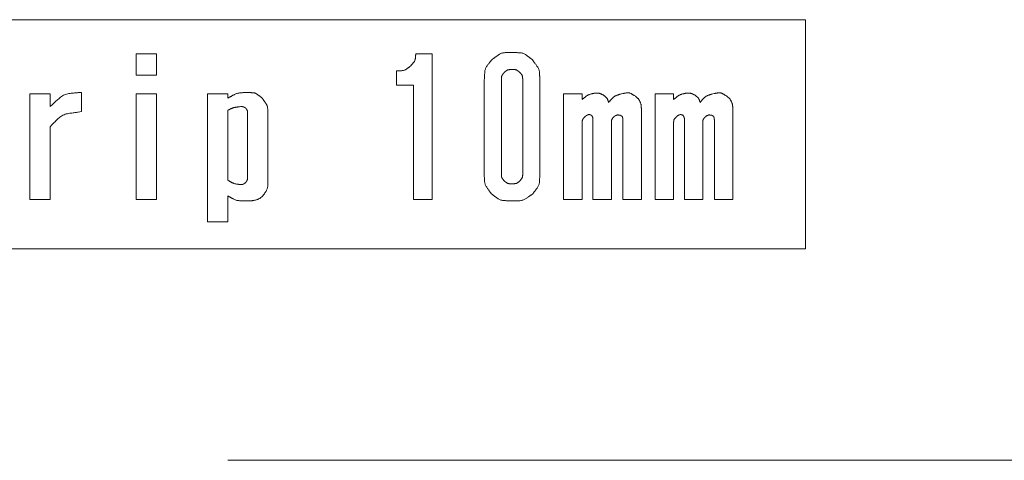
# Model space of a CAD drawing. Units: millimetres. Extents: x 36 to 806, y 2 to 571.
# Drawn here: x 328 to 337, y 352 to 356 of the extents above; entities that cross this region are included whole.
import ezdxf

# ---------------------------------------------------------------- set-up
doc = ezdxf.new("R2010")
doc.units = ezdxf.units.MM
doc.header["$LTSCALE"] = 0.5
doc.layers.add('7', color=4, linetype='Continuous', lineweight=9)

msp = doc.modelspace()

# ---------------------------------------------------------------- linework, layer by layer
at = {"layer": '7', "color": 4, "linetype": 'Continuous', "lineweight": 20}
for p, q in [((335.3901, 356.337), (325.3901, 356.337)), ((335.3901, 354.137), (335.3901, 356.337)), ((328.9589, 355.8036), (328.9589, 356.0095)), ((328.9589, 356.0095), (329.1538, 356.0095)), ((329.1538, 356.0095), (329.1538, 355.8036)), ((331.645, 356.0095), (331.8029, 356.0095)), ((331.8029, 356.0095), (331.8029, 354.6095)), ((329.1538, 355.8036), (328.9589, 355.8036)), ((331.4597, 355.7076), (331.4597, 355.8448)), ((331.6244, 355.7076), (331.4597, 355.7076)), ((331.6244, 354.6095), (331.6244, 355.7076)), ((332.3026, 354.8634), (332.3026, 355.7556)), ((332.4673, 355.7556), (332.4673, 354.8634)), ((332.6732, 354.8634), (332.6732, 355.7556)), ((332.8379, 355.7556), (332.8379, 354.8634)), ((327.9363, 355.6252), (328.1313, 355.6252)), ((327.9363, 354.6095), (327.9363, 355.6252)), ((328.1313, 355.6252), (328.1313, 355.5017)), ((328.4332, 355.6389), (328.4332, 355.4536)), ((328.9589, 354.6095), (328.9589, 355.6252)), ((328.9589, 355.6252), (329.1538, 355.6252)), ((329.1538, 355.6252), (329.1538, 354.6095)), ((329.6452, 355.6252), (329.8401, 355.6252)), ((329.6452, 354.3968), (329.6452, 355.6252)), ((329.8401, 355.6252), (329.8401, 355.584)), ((333.0656, 355.6252), (333.244, 355.6252)), ((333.0656, 354.6095), (333.0656, 355.6252)), ((333.244, 355.6252), (333.244, 355.5703)), ((333.944, 355.6252), (334.1225, 355.6252)), ((333.944, 354.6095), (333.944, 355.6252)), ((334.1225, 355.6252), (334.1225, 355.5703)), ((329.8401, 355.4674), (329.8401, 354.7948)), ((330.0295, 354.8291), (330.0295, 355.4331)), ((330.2244, 355.4262), (330.2244, 354.8085)), ((333.347, 354.6095), (333.347, 355.3919)), ((333.8136, 355.4674), (333.8136, 354.6095)), ((334.2254, 354.6095), (334.2254, 355.3919)), ((334.6921, 355.4674), (334.6921, 354.6095)), ((328.1313, 355.3095), (328.1313, 354.6095)), ((333.244, 355.3507), (333.244, 354.6095)), ((333.5254, 355.3713), (333.5254, 354.6095)), ((333.6352, 354.6095), (333.6352, 355.3781)), ((334.1225, 355.3507), (334.1225, 354.6095)), ((334.4038, 355.3713), (334.4038, 354.6095)), ((334.5136, 354.6095), (334.5136, 355.3781)), ((329.8401, 354.6438), (329.8401, 354.3968)), ((328.1313, 354.6095), (327.9363, 354.6095)), ((329.1538, 354.6095), (328.9589, 354.6095)), ((331.8029, 354.6095), (331.6244, 354.6095)), ((333.244, 354.6095), (333.0656, 354.6095)), ((333.5254, 354.6095), (333.347, 354.6095)), ((333.8136, 354.6095), (333.6352, 354.6095)), ((334.1225, 354.6095), (333.944, 354.6095)), ((334.4038, 354.6095), (334.2254, 354.6095)), ((334.6921, 354.6095), (334.5136, 354.6095)), ((329.8401, 354.3968), (329.6452, 354.3968)), ((325.3901, 354.137), (335.3901, 354.137)), ((329.8401, 352.1049), (345.3401, 352.1049))]:
    msp.add_line(p, q, dxfattribs=at)
for points in [[(331.597, 355.8929), (331.6047, 355.9025), (331.6064, 355.9045), (331.6081, 355.9066), (331.61, 355.9089), (331.6119, 355.9114), (331.614, 355.914), (331.6163, 355.9167), (331.6186, 355.9196), (331.6211, 355.9227), (331.6237, 355.9259), (331.6264, 355.9293), (331.6291, 355.9328), (331.6315, 355.9363), (331.6336, 355.94), (331.6356, 355.9438), (331.6372, 355.9476), (331.6387, 355.9516), (331.6398, 355.9556), (331.6408, 355.9598), (331.6415, 355.964), (331.6419, 355.9683), (331.6422, 355.9726), (331.6426, 355.9766), (331.6428, 355.9804), (331.6431, 355.9839), (331.6433, 355.9872), (331.6436, 355.9902), (331.6438, 355.993), (331.644, 355.9955), (331.6441, 355.9978), (331.6443, 355.9999), (331.645, 356.0095)], [(332.3026, 355.7556), (332.3041, 355.7764), (332.3044, 355.7808), (332.3048, 355.7854), (332.3051, 355.7904), (332.3055, 355.7957), (332.3059, 355.8013), (332.3064, 355.8073), (332.3068, 355.8136), (332.3073, 355.8202), (332.3078, 355.8272), (332.3084, 355.8344), (332.3091, 355.8418), (332.3103, 355.849), (332.3118, 355.856), (332.3138, 355.8629), (332.3162, 355.8695), (332.319, 355.8761), (332.3222, 355.8824), (332.3259, 355.8886), (332.3299, 355.8946), (332.3343, 355.9005), (332.3389, 355.9061), (332.3431, 355.9113), (332.3471, 355.9163), (332.3509, 355.9209), (332.3543, 355.9252), (332.3576, 355.9292), (332.3605, 355.9329), (332.3632, 355.9362), (332.3657, 355.9392), (332.3678, 355.9419), (332.3781, 355.9546)], [(332.3781, 355.9546), (332.3942, 355.9662), (332.3976, 355.9686), (332.4012, 355.9712), (332.4051, 355.9739), (332.4092, 355.9769), (332.4136, 355.98), (332.4182, 355.9833), (332.4231, 355.9869), (332.4282, 355.9905), (332.4337, 355.9944), (332.4393, 355.9985), (332.4452, 356.0024), (332.4512, 356.006), (332.4573, 356.0091), (332.4635, 356.0119), (332.4699, 356.0143), (332.4764, 356.0164), (332.483, 356.018), (332.4897, 356.0192), (332.4966, 356.0201), (332.5036, 356.0206), (332.5105, 356.0209), (332.517, 356.0211), (332.5231, 356.0214), (332.5287, 356.0216), (332.534, 356.0218), (332.5389, 356.022), (332.5434, 356.0222), (332.5476, 356.0223), (332.5513, 356.0225), (332.5546, 356.0226), (332.5702, 356.0232)], [(332.5702, 356.0232), (332.5902, 356.0221), (332.5944, 356.0219), (332.5988, 356.0217), (332.6036, 356.0214), (332.6087, 356.0211), (332.6141, 356.0208), (332.6198, 356.0205), (332.6259, 356.0202), (332.6322, 356.0198), (332.6389, 356.0195), (332.6459, 356.0191), (332.6529, 356.0185), (332.6598, 356.0175), (332.6666, 356.0161), (332.6732, 356.0143), (332.6797, 356.0122), (332.686, 356.0096), (332.6921, 356.0067), (332.6981, 356.0033), (332.7039, 355.9995), (332.7096, 355.9954), (332.7151, 355.9912), (332.7202, 355.9872), (332.7251, 355.9835), (332.7296, 355.98), (332.7338, 355.9767), (332.7376, 355.9737), (332.7412, 355.971), (332.7445, 355.9685), (332.7474, 355.9662), (332.75, 355.9642), (332.7624, 355.9546)], [(332.7624, 355.9546), (332.7749, 355.938), (332.7775, 355.9346), (332.7803, 355.9309), (332.7833, 355.9269), (332.7864, 355.9227), (332.7898, 355.9182), (332.7934, 355.9134), (332.7972, 355.9084), (332.8012, 355.9031), (332.8054, 355.8975), (332.8098, 355.8917), (332.814, 355.8857), (332.8179, 355.8796), (332.8213, 355.8732), (332.8244, 355.8668), (332.827, 355.8602), (332.8293, 355.8535), (332.8311, 355.8466), (332.8325, 355.8396), (332.8335, 355.8324), (332.8341, 355.8251), (332.8345, 355.8179), (332.8349, 355.8112), (332.8352, 355.8048), (332.8355, 355.7989), (332.8358, 355.7934), (332.8361, 355.7882), (332.8364, 355.7835), (332.8366, 355.7792), (332.8368, 355.7754), (332.837, 355.7719), (332.8379, 355.7556)], [(331.4597, 355.8448), (331.474, 355.8455), (331.4769, 355.8457), (331.4801, 355.8458), (331.4835, 355.846), (331.4872, 355.8462), (331.491, 355.8464), (331.4951, 355.8466), (331.4994, 355.8468), (331.5039, 355.847), (331.5087, 355.8473), (331.5136, 355.8475), (331.5187, 355.8479), (331.5236, 355.8486), (331.5284, 355.8495), (331.5331, 355.8508), (331.5377, 355.8523), (331.5422, 355.8541), (331.5466, 355.8562), (331.5509, 355.8585), (331.5551, 355.8612), (331.5592, 355.8641), (331.5631, 355.8671), (331.5668, 355.8699), (331.5702, 355.8725), (331.5735, 355.875), (331.5765, 355.8773), (331.5793, 355.8794), (331.5818, 355.8813), (331.5842, 355.8831), (331.5863, 355.8847), (331.5881, 355.8861), (331.597, 355.8929)], [(332.5702, 355.8585), (332.5623, 355.8581), (332.5607, 355.858), (332.559, 355.8579), (332.5571, 355.8577), (332.5551, 355.8576), (332.5529, 355.8575), (332.5507, 355.8574), (332.5483, 355.8572), (332.5458, 355.8571), (332.5432, 355.8569), (332.5404, 355.8567), (332.5377, 355.8565), (332.5349, 355.8561), (332.5323, 355.8555), (332.5297, 355.8548), (332.5272, 355.8539), (332.5247, 355.8529), (332.5223, 355.8517), (332.5199, 355.8504), (332.5176, 355.8489), (332.5154, 355.8473), (332.5133, 355.8456), (332.5112, 355.844), (332.5094, 355.8425), (332.5076, 355.8412), (332.5059, 355.8399), (332.5044, 355.8387), (332.503, 355.8376), (332.5017, 355.8366), (332.5006, 355.8357), (332.4996, 355.8349), (332.4947, 355.8311)], [(332.6457, 355.8311), (332.6394, 355.8357), (332.6381, 355.8366), (332.6366, 355.8377), (332.6351, 355.8388), (332.6335, 355.84), (332.6318, 355.8412), (332.63, 355.8425), (332.628, 355.8439), (332.626, 355.8454), (332.6239, 355.8469), (332.6217, 355.8485), (332.6194, 355.8501), (332.6171, 355.8515), (332.6147, 355.8528), (332.6122, 355.8539), (332.6097, 355.8549), (332.6072, 355.8557), (332.6045, 355.8563), (332.6019, 355.8568), (332.5992, 355.8572), (332.5964, 355.8574), (332.5937, 355.8575), (332.5912, 355.8576), (332.5888, 355.8577), (332.5865, 355.8578), (332.5845, 355.8579), (332.5825, 355.858), (332.5808, 355.8581), (332.5791, 355.8582), (332.5777, 355.8582), (332.5764, 355.8583), (332.5702, 355.8585)], [(332.4947, 355.8311), (332.4901, 355.8248), (332.4892, 355.8234), (332.4881, 355.822), (332.487, 355.8205), (332.4859, 355.8189), (332.4846, 355.8172), (332.4833, 355.8154), (332.4819, 355.8134), (332.4804, 355.8114), (332.4789, 355.8093), (332.4773, 355.8071), (332.4757, 355.8048), (332.4743, 355.8024), (332.473, 355.8), (332.4719, 355.7976), (332.4709, 355.7951), (332.4701, 355.7925), (332.4695, 355.7899), (332.469, 355.7873), (332.4686, 355.7846), (332.4684, 355.7818), (332.4683, 355.7791), (332.4682, 355.7766), (332.4681, 355.7742), (332.468, 355.7719), (332.4679, 355.7698), (332.4678, 355.7679), (332.4677, 355.7661), (332.4677, 355.7645), (332.4676, 355.7631), (332.4675, 355.7617), (332.4673, 355.7556)], [(332.6732, 355.7556), (332.6727, 355.7635), (332.6726, 355.7651), (332.6725, 355.7669), (332.6724, 355.7687), (332.6722, 355.7707), (332.6721, 355.7729), (332.672, 355.7751), (332.6718, 355.7775), (332.6717, 355.78), (332.6715, 355.7826), (332.6713, 355.7854), (332.6711, 355.7882), (332.6707, 355.7909), (332.6701, 355.7935), (332.6694, 355.7961), (332.6686, 355.7987), (332.6675, 355.8011), (332.6663, 355.8035), (332.665, 355.8059), (332.6635, 355.8082), (332.6619, 355.8104), (332.6602, 355.8126), (332.6586, 355.8146), (332.6572, 355.8165), (332.6558, 355.8182), (332.6545, 355.8199), (332.6533, 355.8214), (332.6522, 355.8228), (332.6512, 355.8241), (332.6503, 355.8252), (332.6495, 355.8263), (332.6457, 355.8311)], [(328.1313, 355.5017), (328.1556, 355.5236), (328.1606, 355.5282), (328.166, 355.5331), (328.1719, 355.5383), (328.178, 355.5439), (328.1846, 355.5499), (328.1916, 355.5562), (328.1989, 355.5628), (328.2067, 355.5698), (328.2148, 355.5771), (328.2233, 355.5848), (328.2321, 355.5923), (328.2412, 355.5991), (328.2506, 355.6053), (328.2603, 355.6107), (328.2703, 355.6155), (328.2805, 355.6196), (328.2911, 355.623), (328.3019, 355.6258), (328.3131, 355.6278), (328.3245, 355.6292), (328.3357, 355.6302), (328.3463, 355.6311), (328.3563, 355.632), (328.3656, 355.6329), (328.3742, 355.6336), (328.3822, 355.6344), (328.3896, 355.635), (328.3963, 355.6356), (328.4023, 355.6362), (328.4078, 355.6367), (328.4332, 355.6389)], [(329.8401, 355.584), (329.8558, 355.5926), (329.859, 355.5944), (329.8625, 355.5963), (329.8663, 355.5983), (329.8703, 355.6005), (329.8745, 355.6028), (329.879, 355.6053), (329.8837, 355.6078), (329.8887, 355.6106), (329.8939, 355.6134), (329.8994, 355.6164), (329.905, 355.6193), (329.9108, 355.622), (329.9165, 355.6244), (329.9224, 355.6266), (329.9283, 355.6285), (329.9343, 355.6301), (329.9404, 355.6315), (329.9465, 355.6327), (329.9527, 355.6335), (329.959, 355.6342), (329.9652, 355.6347), (329.971, 355.6351), (329.9764, 355.6356), (329.9815, 355.636), (329.9863, 355.6364), (329.9906, 355.6367), (329.9947, 355.637), (329.9983, 355.6373), (330.0017, 355.6376), (330.0046, 355.6378), (330.0185, 355.6389)], [(330.0185, 355.6389), (330.0343, 355.638), (330.0375, 355.6378), (330.0411, 355.6376), (330.0448, 355.6373), (330.0488, 355.6371), (330.0531, 355.6368), (330.0576, 355.6365), (330.0623, 355.6363), (330.0673, 355.6359), (330.0726, 355.6356), (330.0781, 355.6353), (330.0836, 355.6348), (330.0891, 355.634), (330.0944, 355.6329), (330.0996, 355.6314), (330.1046, 355.6297), (330.1096, 355.6277), (330.1144, 355.6253), (330.1191, 355.6226), (330.1237, 355.6197), (330.1282, 355.6164), (330.1324, 355.613), (330.1365, 355.6099), (330.1403, 355.6069), (330.1438, 355.6041), (330.1471, 355.6016), (330.1501, 355.5992), (330.1529, 355.597), (330.1555, 355.595), (330.1578, 355.5932), (330.1598, 355.5916), (330.1695, 355.584)], [(330.1695, 355.584), (330.1788, 355.5707), (330.1808, 355.5679), (330.1829, 355.565), (330.1851, 355.5618), (330.1875, 355.5584), (330.19, 355.5548), (330.1927, 355.5509), (330.1955, 355.5469), (330.1985, 355.5427), (330.2016, 355.5382), (330.2049, 355.5335), (330.2081, 355.5287), (330.2109, 355.5238), (330.2135, 355.5188), (330.2157, 355.5136), (330.2177, 355.5084), (330.2193, 355.5031), (330.2206, 355.4976), (330.2216, 355.4921), (330.2222, 355.4865), (330.2226, 355.4807), (330.2228, 355.4751), (330.223, 355.4698), (330.2231, 355.4648), (330.2233, 355.4602), (330.2234, 355.4558), (330.2236, 355.4518), (330.2237, 355.4481), (330.2238, 355.4448), (330.2239, 355.4417), (330.224, 355.439), (330.2244, 355.4262)], [(333.244, 355.5703), (333.2543, 355.5787), (333.2564, 355.5805), (333.2587, 355.5824), (333.2612, 355.5844), (333.2638, 355.5865), (333.2666, 355.5888), (333.2695, 355.5912), (333.2726, 355.5938), (333.2759, 355.5965), (333.2793, 355.5993), (333.2829, 355.6022), (333.2866, 355.6051), (333.2904, 355.6078), (333.2943, 355.6103), (333.2983, 355.6127), (333.3024, 355.6148), (333.3066, 355.6167), (333.3109, 355.6184), (333.3152, 355.6199), (333.3197, 355.6213), (333.3243, 355.6224), (333.3287, 355.6234), (333.333, 355.6243), (333.3369, 355.6252), (333.3406, 355.6261), (333.3441, 355.6268), (333.3473, 355.6275), (333.3502, 355.6282), (333.3529, 355.6288), (333.3553, 355.6293), (333.3574, 355.6298), (333.3676, 355.6321)], [(333.3676, 355.6321), (333.3757, 355.6317), (333.3773, 355.6316), (333.3792, 355.6315), (333.3811, 355.6314), (333.3832, 355.6314), (333.3854, 355.6312), (333.3877, 355.6311), (333.3901, 355.631), (333.3927, 355.6309), (333.3954, 355.6308), (333.3982, 355.6307), (333.4011, 355.6305), (333.404, 355.6302), (333.4068, 355.6297), (333.4096, 355.6292), (333.4123, 355.6285), (333.415, 355.6278), (333.4177, 355.6269), (333.4204, 355.6259), (333.423, 355.6248), (333.4256, 355.6236), (333.4281, 355.6223), (333.4305, 355.6211), (333.4327, 355.62), (333.4348, 355.619), (333.4367, 355.618), (333.4385, 355.6171), (333.4402, 355.6163), (333.4417, 355.6156), (333.443, 355.6149), (333.4442, 355.6143), (333.4499, 355.6115)], [(333.4499, 355.6115), (333.4562, 355.6063), (333.4575, 355.6052), (333.4589, 355.6041), (333.4604, 355.6028), (333.462, 355.6015), (333.4637, 355.6001), (333.4655, 355.5986), (333.4674, 355.597), (333.4694, 355.5954), (333.4715, 355.5936), (333.4737, 355.5918), (333.4759, 355.5899), (333.4779, 355.5879), (333.4798, 355.5858), (333.4816, 355.5837), (333.4832, 355.5814), (333.4848, 355.5791), (333.4861, 355.5766), (333.4874, 355.5741), (333.4885, 355.5715), (333.4894, 355.5688), (333.4903, 355.5661), (333.4911, 355.5636), (333.4919, 355.5612), (333.4927, 355.559), (333.4933, 355.5569), (333.494, 355.555), (333.4945, 355.5533), (333.4951, 355.5517), (333.4955, 355.5502), (333.496, 355.5489), (333.498, 355.5429)], [(333.498, 355.5429), (333.5076, 355.5536), (333.5096, 355.5558), (333.5117, 355.5582), (333.514, 355.5608), (333.5164, 355.5635), (333.519, 355.5664), (333.5218, 355.5695), (333.5247, 355.5728), (333.5277, 355.5762), (333.5309, 355.5797), (333.5343, 355.5835), (333.5378, 355.5872), (333.5414, 355.5907), (333.5452, 355.594), (333.5491, 355.597), (333.5532, 355.5998), (333.5574, 355.6024), (333.5618, 355.6048), (333.5663, 355.6069), (333.571, 355.6088), (333.5758, 355.6105), (333.5805, 355.612), (333.5849, 355.6134), (333.5891, 355.6148), (333.593, 355.6161), (333.5967, 355.6172), (333.6, 355.6183), (333.6031, 355.6193), (333.606, 355.6202), (333.6085, 355.621), (333.6108, 355.6218), (333.6215, 355.6252)], [(333.6215, 355.6252), (333.6345, 355.6275), (333.6371, 355.628), (333.64, 355.6285), (333.6431, 355.6291), (333.6465, 355.6297), (333.65, 355.6303), (333.6537, 355.631), (333.6576, 355.6317), (333.6617, 355.6324), (333.666, 355.6332), (333.6706, 355.634), (333.6752, 355.6347), (333.6797, 355.6351), (333.6842, 355.6351), (333.6886, 355.6348), (333.693, 355.6342), (333.6973, 355.6333), (333.7015, 355.6321), (333.7057, 355.6306), (333.7099, 355.6287), (333.7139, 355.6265), (333.7178, 355.6243), (333.7215, 355.6221), (333.725, 355.6201), (333.7283, 355.6183), (333.7313, 355.6165), (333.7341, 355.6149), (333.7366, 355.6134), (333.739, 355.6121), (333.7411, 355.6108), (333.743, 355.6098), (333.7519, 355.6046)], [(333.7519, 355.6046), (333.7576, 355.6), (333.7588, 355.599), (333.7601, 355.5979), (333.7615, 355.5967), (333.7631, 355.5955), (333.7647, 355.5941), (333.7665, 355.5927), (333.7684, 355.5911), (333.7704, 355.5895), (333.7725, 355.5878), (333.7747, 355.586), (333.777, 355.5839), (333.7793, 355.5816), (333.7816, 355.579), (333.7839, 355.5761), (333.7862, 355.5729), (333.7885, 355.5694), (333.7909, 355.5656), (333.7932, 355.5615), (333.7956, 355.5571), (333.7979, 355.5524), (333.8002, 355.5476), (333.8022, 355.543), (333.8041, 355.5384), (333.8057, 355.5339), (333.8071, 355.5296), (333.8083, 355.5253), (333.8093, 355.5211), (333.81, 355.5171), (333.8106, 355.5132), (333.8109, 355.5093), (333.8112, 355.5056), (333.8114, 355.5021), (333.8116, 355.4987), (333.8118, 355.4954), (333.812, 355.4923), (333.8122, 355.4893), (333.8124, 355.4865), (333.8126, 355.4838), (333.8127, 355.4813), (333.8129, 355.4789), (333.8136, 355.4674)], [(334.1225, 355.5703), (334.1327, 355.5787), (334.1349, 355.5805), (334.1372, 355.5824), (334.1396, 355.5844), (334.1422, 355.5865), (334.145, 355.5888), (334.148, 355.5912), (334.1511, 355.5938), (334.1543, 355.5965), (334.1577, 355.5993), (334.1613, 355.6022), (334.165, 355.6051), (334.1689, 355.6078), (334.1728, 355.6103), (334.1767, 355.6127), (334.1808, 355.6148), (334.185, 355.6167), (334.1893, 355.6184), (334.1937, 355.6199), (334.1981, 355.6213), (334.2027, 355.6224), (334.2072, 355.6234), (334.2114, 355.6243), (334.2154, 355.6252), (334.2191, 355.6261), (334.2225, 355.6268), (334.2257, 355.6275), (334.2286, 355.6282), (334.2313, 355.6288), (334.2337, 355.6293), (334.2359, 355.6298), (334.246, 355.6321)], [(334.246, 355.6321), (334.2541, 355.6317), (334.2558, 355.6316), (334.2576, 355.6315), (334.2595, 355.6314), (334.2616, 355.6314), (334.2638, 355.6312), (334.2661, 355.6311), (334.2686, 355.631), (334.2711, 355.6309), (334.2738, 355.6308), (334.2767, 355.6307), (334.2795, 355.6305), (334.2824, 355.6302), (334.2852, 355.6297), (334.288, 355.6292), (334.2907, 355.6285), (334.2935, 355.6278), (334.2962, 355.6269), (334.2988, 355.6259), (334.3014, 355.6248), (334.304, 355.6236), (334.3066, 355.6223), (334.3089, 355.6211), (334.3112, 355.62), (334.3132, 355.619), (334.3152, 355.618), (334.317, 355.6171), (334.3186, 355.6163), (334.3201, 355.6156), (334.3215, 355.6149), (334.3227, 355.6143), (334.3283, 355.6115)], [(334.3283, 355.6115), (334.3346, 355.6063), (334.3359, 355.6052), (334.3373, 355.6041), (334.3388, 355.6028), (334.3404, 355.6015), (334.3421, 355.6001), (334.3439, 355.5986), (334.3458, 355.597), (334.3478, 355.5954), (334.3499, 355.5936), (334.3521, 355.5918), (334.3543, 355.5899), (334.3563, 355.5879), (334.3583, 355.5858), (334.36, 355.5837), (334.3617, 355.5814), (334.3632, 355.5791), (334.3646, 355.5766), (334.3658, 355.5741), (334.3669, 355.5715), (334.3679, 355.5688), (334.3688, 355.5661), (334.3696, 355.5636), (334.3704, 355.5612), (334.3711, 355.559), (334.3718, 355.5569), (334.3724, 355.555), (334.373, 355.5533), (334.3735, 355.5517), (334.374, 355.5502), (334.3744, 355.5489), (334.3764, 355.5429)], [(334.3764, 355.5429), (334.386, 355.5536), (334.388, 355.5558), (334.3901, 355.5582), (334.3924, 355.5608), (334.3949, 355.5635), (334.3975, 355.5664), (334.4002, 355.5695), (334.4031, 355.5728), (334.4062, 355.5762), (334.4094, 355.5797), (334.4127, 355.5835), (334.4162, 355.5872), (334.4199, 355.5907), (334.4236, 355.594), (334.4276, 355.597), (334.4317, 355.5998), (334.4359, 355.6024), (334.4402, 355.6048), (334.4447, 355.6069), (334.4494, 355.6088), (334.4542, 355.6105), (334.4589, 355.612), (334.4634, 355.6134), (334.4676, 355.6148), (334.4715, 355.6161), (334.4751, 355.6172), (334.4785, 355.6183), (334.4816, 355.6193), (334.4844, 355.6202), (334.4869, 355.621), (334.4892, 355.6218), (334.4999, 355.6252)], [(334.4999, 355.6252), (334.5129, 355.6275), (334.5156, 355.628), (334.5185, 355.6285), (334.5216, 355.6291), (334.5249, 355.6297), (334.5284, 355.6303), (334.5321, 355.631), (334.536, 355.6317), (334.5402, 355.6324), (334.5445, 355.6332), (334.549, 355.634), (334.5536, 355.6347), (334.5582, 355.6351), (334.5626, 355.6351), (334.5671, 355.6348), (334.5714, 355.6342), (334.5757, 355.6333), (334.58, 355.6321), (334.5842, 355.6306), (334.5883, 355.6287), (334.5924, 355.6265), (334.5963, 355.6243), (334.6, 355.6221), (334.6034, 355.6201), (334.6067, 355.6183), (334.6097, 355.6165), (334.6125, 355.6149), (334.6151, 355.6134), (334.6174, 355.6121), (334.6195, 355.6108), (334.6214, 355.6098), (334.6303, 355.6046)], [(334.6303, 355.6046), (334.636, 355.6), (334.6372, 355.599), (334.6385, 355.5979), (334.64, 355.5967), (334.6415, 355.5955), (334.6431, 355.5941), (334.6449, 355.5927), (334.6468, 355.5911), (334.6488, 355.5895), (334.6509, 355.5878), (334.6531, 355.586), (334.6554, 355.5839), (334.6577, 355.5816), (334.66, 355.579), (334.6623, 355.5761), (334.6647, 355.5729), (334.667, 355.5694), (334.6693, 355.5656), (334.6717, 355.5615), (334.674, 355.5571), (334.6764, 355.5524), (334.6786, 355.5476), (334.6807, 355.543), (334.6825, 355.5384), (334.6841, 355.5339), (334.6855, 355.5296), (334.6867, 355.5253), (334.6877, 355.5211), (334.6885, 355.5171), (334.689, 355.5132), (334.6894, 355.5093), (334.6896, 355.5056), (334.6898, 355.5021), (334.6901, 355.4987), (334.6903, 355.4954), (334.6905, 355.4923), (334.6907, 355.4893), (334.6908, 355.4865), (334.691, 355.4838), (334.6912, 355.4813), (334.6913, 355.4789), (334.6921, 355.4674)], [(329.9636, 355.5017), (329.9516, 355.5003), (329.9491, 355.5), (329.9464, 355.4997), (329.9435, 355.4994), (329.9404, 355.499), (329.9372, 355.4986), (329.9337, 355.4982), (329.9301, 355.4978), (329.9263, 355.4974), (329.9222, 355.4969), (329.918, 355.4964), (329.9137, 355.4959), (329.9095, 355.4952), (329.9053, 355.4943), (329.9011, 355.4934), (329.897, 355.4923), (329.8929, 355.491), (329.8888, 355.4897), (329.8848, 355.4882), (329.8809, 355.4865), (329.8769, 355.4847), (329.8731, 355.4829), (329.8695, 355.4812), (329.8662, 355.4797), (329.863, 355.4782), (329.8601, 355.4768), (329.8574, 355.4755), (329.8549, 355.4743), (329.8526, 355.4733), (329.8506, 355.4723), (329.8487, 355.4714), (329.8401, 355.4674)], [(330.0117, 355.488), (330.0075, 355.4904), (330.0067, 355.4909), (330.0057, 355.4915), (330.0047, 355.4921), (330.0037, 355.4927), (330.0026, 355.4934), (330.0014, 355.4941), (330.0001, 355.4948), (329.9988, 355.4956), (329.9974, 355.4964), (329.9959, 355.4973), (329.9944, 355.4981), (329.9929, 355.4989), (329.9914, 355.4995), (329.9898, 355.5001), (329.9882, 355.5006), (329.9866, 355.501), (329.9849, 355.5013), (329.9833, 355.5015), (329.9816, 355.5016), (329.9799, 355.5017), (329.9782, 355.5017), (329.9766, 355.5017), (329.9751, 355.5017), (329.9738, 355.5017), (329.9725, 355.5017), (329.9713, 355.5017), (329.9702, 355.5017), (329.9692, 355.5017), (329.9683, 355.5017), (329.9675, 355.5017), (329.9636, 355.5017)], [(330.0295, 355.4331), (330.0292, 355.4387), (330.0292, 355.4398), (330.0291, 355.4411), (330.029, 355.4424), (330.029, 355.4439), (330.0289, 355.4454), (330.0288, 355.447), (330.0287, 355.4487), (330.0287, 355.4505), (330.0286, 355.4523), (330.0285, 355.4543), (330.0283, 355.4563), (330.0281, 355.4582), (330.0277, 355.4602), (330.0273, 355.462), (330.0267, 355.4639), (330.026, 355.4657), (330.0253, 355.4674), (330.0244, 355.4692), (330.0234, 355.4709), (330.0223, 355.4725), (330.0212, 355.4741), (330.0202, 355.4756), (330.0192, 355.477), (330.0183, 355.4784), (330.0175, 355.4796), (330.0167, 355.4807), (330.016, 355.4818), (330.0153, 355.4827), (330.0147, 355.4836), (330.0142, 355.4843), (330.0117, 355.488)], [(328.4332, 355.4536), (328.4007, 355.449), (328.3939, 355.448), (328.3867, 355.4469), (328.3789, 355.4458), (328.3705, 355.4446), (328.3617, 355.4434), (328.3524, 355.442), (328.3425, 355.4406), (328.3322, 355.4391), (328.3213, 355.4376), (328.3099, 355.4359), (328.2984, 355.4339), (328.2872, 355.4313), (328.2764, 355.428), (328.2659, 355.424), (328.2557, 355.4194), (328.2459, 355.4142), (328.2364, 355.4082), (328.2272, 355.4017), (328.2184, 355.3945), (328.2099, 355.3866), (328.2017, 355.3787), (328.1941, 355.3712), (328.1869, 355.3641), (328.1802, 355.3575), (328.174, 355.3514), (328.1682, 355.3457), (328.1629, 355.3405), (328.158, 355.3357), (328.1536, 355.3314), (328.1497, 355.3276), (328.1313, 355.3095)], [(333.2646, 355.3987), (333.2613, 355.3948), (333.2607, 355.394), (333.2599, 355.3931), (333.2591, 355.3922), (333.2583, 355.3912), (333.2574, 355.3901), (333.2565, 355.389), (333.2555, 355.3878), (333.2544, 355.3865), (333.2533, 355.3852), (333.2522, 355.3838), (333.2511, 355.3824), (333.25, 355.3809), (333.2491, 355.3794), (333.2483, 355.3779), (333.2476, 355.3763), (333.247, 355.3747), (333.2465, 355.373), (333.246, 355.3713), (333.2457, 355.3695), (333.2455, 355.3677), (333.2454, 355.366), (333.2452, 355.3643), (333.2451, 355.3628), (333.245, 355.3613), (333.2448, 355.3599), (333.2447, 355.3587), (333.2446, 355.3575), (333.2445, 355.3565), (333.2445, 355.3555), (333.2444, 355.3547), (333.244, 355.3507)], [(333.3058, 355.4262), (333.3015, 355.4243), (333.3006, 355.4239), (333.2997, 355.4235), (333.2986, 355.423), (333.2976, 355.4225), (333.2964, 355.422), (333.2952, 355.4214), (333.2939, 355.4209), (333.2925, 355.4203), (333.2911, 355.4196), (333.2896, 355.419), (333.2881, 355.4183), (333.2866, 355.4175), (333.2851, 355.4167), (333.2837, 355.4158), (333.2823, 355.4149), (333.281, 355.414), (333.2797, 355.413), (333.2784, 355.4119), (333.2771, 355.4109), (333.2759, 355.4097), (333.2748, 355.4086), (333.2737, 355.4075), (333.2726, 355.4065), (333.2717, 355.4056), (333.2708, 355.4047), (333.2699, 355.4039), (333.2692, 355.4031), (333.2685, 355.4025), (333.2678, 355.4019), (333.2673, 355.4013), (333.2646, 355.3987)], [(333.347, 355.3919), (333.3468, 355.3924), (333.3467, 355.393), (333.3465, 355.3936), (333.3463, 355.3943), (333.3461, 355.395), (333.3459, 355.3957), (333.3457, 355.3965), (333.3454, 355.3972), (333.3452, 355.398), (333.3449, 355.3989), (333.3446, 355.3997), (333.3442, 355.4006), (333.3439, 355.4015), (333.3435, 355.4025), (333.343, 355.4034), (333.3426, 355.4044), (333.3421, 355.4054), (333.3416, 355.4064), (333.341, 355.4075), (333.3404, 355.4085), (333.3398, 355.4096), (333.3391, 355.4107), (333.3384, 355.4118), (333.3376, 355.4129), (333.3368, 355.414), (333.336, 355.4152), (333.3351, 355.4163), (333.3341, 355.4175), (333.3331, 355.4186), (333.3321, 355.4198), (333.3308, 355.4204), (333.3295, 355.4209), (333.3282, 355.4214), (333.327, 355.4219), (333.3258, 355.4223), (333.3247, 355.4227), (333.3236, 355.4231), (333.3225, 355.4234), (333.3214, 355.4237), (333.3203, 355.424), (333.3193, 355.4243), (333.3184, 355.4245), (333.3174, 355.4247), (333.3165, 355.4249), (333.3156, 355.4251), (333.3147, 355.4253), (333.3139, 355.4254), (333.3131, 355.4255), (333.3123, 355.4257), (333.3116, 355.4258), (333.3109, 355.4258), (333.3102, 355.4259), (333.3096, 355.426), (333.3089, 355.426), (333.3083, 355.4261), (333.3078, 355.4261), (333.3072, 355.4261), (333.3067, 355.4261), (333.3062, 355.4262), (333.3058, 355.4262)], [(333.5597, 355.4125), (333.5558, 355.4092), (333.555, 355.4085), (333.5541, 355.4078), (333.5532, 355.407), (333.5522, 355.4062), (333.5511, 355.4053), (333.55, 355.4044), (333.5488, 355.4034), (333.5475, 355.4024), (333.5462, 355.4013), (333.5449, 355.4001), (333.5435, 355.399), (333.5422, 355.3977), (333.5409, 355.3965), (333.5397, 355.3951), (333.5385, 355.3938), (333.5374, 355.3924), (333.5364, 355.3909), (333.5354, 355.3894), (333.5344, 355.3879), (333.5335, 355.3863), (333.5327, 355.3848), (333.5319, 355.3833), (333.5312, 355.3819), (333.5305, 355.3806), (333.5298, 355.3795), (333.5292, 355.3783), (333.5287, 355.3773), (333.5282, 355.3764), (333.5277, 355.3756), (333.5273, 355.3748), (333.5254, 355.3713)], [(333.6078, 355.4193), (333.6031, 355.42), (333.6021, 355.4201), (333.6011, 355.4202), (333.5999, 355.4204), (333.5987, 355.4205), (333.5975, 355.4207), (333.5961, 355.4209), (333.5947, 355.4211), (333.5932, 355.4213), (333.5917, 355.4215), (333.59, 355.4217), (333.5884, 355.4219), (333.5867, 355.422), (333.5851, 355.422), (333.5834, 355.4218), (333.5818, 355.4216), (333.5802, 355.4214), (333.5787, 355.421), (333.5771, 355.4205), (333.5756, 355.4199), (333.574, 355.4192), (333.5726, 355.4185), (333.5712, 355.4179), (333.5699, 355.4173), (333.5686, 355.4167), (333.5675, 355.4161), (333.5664, 355.4156), (333.5655, 355.4152), (333.5646, 355.4148), (333.5638, 355.4144), (333.5631, 355.4141), (333.5597, 355.4125)], [(333.6352, 355.3781), (333.6352, 355.3787), (333.6352, 355.3792), (333.6351, 355.3798), (333.6351, 355.3804), (333.635, 355.3811), (333.635, 355.3818), (333.6349, 355.3825), (333.6349, 355.3832), (333.6348, 355.384), (333.6347, 355.3848), (333.6346, 355.3856), (333.6345, 355.3865), (333.6343, 355.3874), (333.6342, 355.3883), (333.634, 355.3892), (333.6338, 355.3902), (333.6336, 355.3912), (333.6334, 355.3923), (333.6332, 355.3933), (333.6329, 355.3944), (333.6326, 355.3955), (333.6323, 355.3966), (333.632, 355.3978), (333.6317, 355.399), (333.6313, 355.4002), (333.6309, 355.4014), (333.6304, 355.4027), (333.6299, 355.4039), (333.6294, 355.4052), (333.6289, 355.4066), (333.6279, 355.4074), (333.627, 355.4083), (333.626, 355.4091), (333.6251, 355.4098), (333.6242, 355.4106), (333.6233, 355.4112), (333.6224, 355.4119), (333.6216, 355.4125), (333.6207, 355.4131), (333.6199, 355.4136), (333.6191, 355.4141), (333.6183, 355.4146), (333.6176, 355.4151), (333.6168, 355.4155), (333.6161, 355.4159), (333.6154, 355.4162), (333.6147, 355.4166), (333.614, 355.4169), (333.6134, 355.4172), (333.6128, 355.4175), (333.6121, 355.4177), (333.6116, 355.418), (333.611, 355.4182), (333.6105, 355.4184), (333.61, 355.4186), (333.6095, 355.4188), (333.609, 355.4189), (333.6086, 355.4191), (333.6082, 355.4192), (333.6078, 355.4193)], [(334.1431, 355.3987), (334.1398, 355.3948), (334.1391, 355.394), (334.1384, 355.3931), (334.1376, 355.3922), (334.1367, 355.3912), (334.1358, 355.3901), (334.1349, 355.389), (334.1339, 355.3878), (334.1329, 355.3865), (334.1318, 355.3852), (334.1306, 355.3838), (334.1295, 355.3824), (334.1285, 355.3809), (334.1276, 355.3794), (334.1267, 355.3779), (334.126, 355.3763), (334.1254, 355.3747), (334.1249, 355.373), (334.1245, 355.3713), (334.1242, 355.3695), (334.124, 355.3677), (334.1238, 355.366), (334.1237, 355.3643), (334.1235, 355.3628), (334.1234, 355.3613), (334.1233, 355.3599), (334.1232, 355.3587), (334.1231, 355.3575), (334.123, 355.3565), (334.1229, 355.3555), (334.1228, 355.3547), (334.1225, 355.3507)], [(334.1842, 355.4262), (334.18, 355.4243), (334.1791, 355.4239), (334.1781, 355.4235), (334.1771, 355.423), (334.176, 355.4225), (334.1748, 355.422), (334.1736, 355.4214), (334.1723, 355.4209), (334.1709, 355.4203), (334.1695, 355.4196), (334.168, 355.419), (334.1665, 355.4183), (334.165, 355.4175), (334.1636, 355.4167), (334.1622, 355.4158), (334.1608, 355.4149), (334.1594, 355.414), (334.1581, 355.413), (334.1568, 355.4119), (334.1556, 355.4109), (334.1544, 355.4097), (334.1532, 355.4086), (334.1521, 355.4075), (334.1511, 355.4065), (334.1501, 355.4056), (334.1492, 355.4047), (334.1484, 355.4039), (334.1476, 355.4031), (334.1469, 355.4025), (334.1463, 355.4019), (334.1457, 355.4013), (334.1431, 355.3987)], [(334.2254, 355.3919), (334.2253, 355.3924), (334.2251, 355.393), (334.2249, 355.3936), (334.2248, 355.3943), (334.2246, 355.395), (334.2244, 355.3957), (334.2241, 355.3965), (334.2239, 355.3972), (334.2236, 355.398), (334.2233, 355.3989), (334.223, 355.3997), (334.2227, 355.4006), (334.2223, 355.4015), (334.2219, 355.4025), (334.2215, 355.4034), (334.221, 355.4044), (334.2205, 355.4054), (334.22, 355.4064), (334.2194, 355.4075), (334.2188, 355.4085), (334.2182, 355.4096), (334.2175, 355.4107), (334.2168, 355.4118), (334.2161, 355.4129), (334.2153, 355.414), (334.2144, 355.4152), (334.2135, 355.4163), (334.2126, 355.4175), (334.2116, 355.4186), (334.2105, 355.4198), (334.2092, 355.4204), (334.2079, 355.4209), (334.2067, 355.4214), (334.2055, 355.4219), (334.2043, 355.4223), (334.2031, 355.4227), (334.202, 355.4231), (334.2009, 355.4234), (334.1998, 355.4237), (334.1988, 355.424), (334.1978, 355.4243), (334.1968, 355.4245), (334.1958, 355.4247), (334.1949, 355.4249), (334.194, 355.4251), (334.1932, 355.4253), (334.1923, 355.4254), (334.1915, 355.4255), (334.1908, 355.4257), (334.19, 355.4258), (334.1893, 355.4258), (334.1886, 355.4259), (334.188, 355.426), (334.1874, 355.426), (334.1868, 355.4261), (334.1862, 355.4261), (334.1857, 355.4261), (334.1852, 355.4261), (334.1847, 355.4262), (334.1842, 355.4262)], [(334.4382, 355.4125), (334.4342, 355.4092), (334.4334, 355.4085), (334.4325, 355.4078), (334.4316, 355.407), (334.4306, 355.4062), (334.4295, 355.4053), (334.4284, 355.4044), (334.4272, 355.4034), (334.426, 355.4024), (334.4247, 355.4013), (334.4233, 355.4001), (334.4219, 355.399), (334.4206, 355.3977), (334.4193, 355.3965), (334.4181, 355.3951), (334.417, 355.3938), (334.4158, 355.3924), (334.4148, 355.3909), (334.4138, 355.3894), (334.4129, 355.3879), (334.412, 355.3863), (334.4111, 355.3848), (334.4103, 355.3833), (334.4096, 355.3819), (334.4089, 355.3806), (334.4082, 355.3795), (334.4077, 355.3783), (334.4071, 355.3773), (334.4066, 355.3764), (334.4061, 355.3756), (334.4057, 355.3748), (334.4038, 355.3713)], [(334.4862, 355.4193), (334.4815, 355.42), (334.4805, 355.4201), (334.4795, 355.4202), (334.4784, 355.4204), (334.4772, 355.4205), (334.4759, 355.4207), (334.4746, 355.4209), (334.4731, 355.4211), (334.4717, 355.4213), (334.4701, 355.4215), (334.4685, 355.4217), (334.4668, 355.4219), (334.4651, 355.422), (334.4635, 355.422), (334.4619, 355.4218), (334.4603, 355.4216), (334.4587, 355.4214), (334.4571, 355.421), (334.4555, 355.4205), (334.454, 355.4199), (334.4525, 355.4192), (334.451, 355.4185), (334.4496, 355.4179), (334.4483, 355.4173), (334.4471, 355.4167), (334.4459, 355.4161), (334.4449, 355.4156), (334.4439, 355.4152), (334.443, 355.4148), (334.4422, 355.4144), (334.4415, 355.4141), (334.4382, 355.4125)], [(334.5136, 355.3781), (334.5136, 355.3787), (334.5136, 355.3792), (334.5135, 355.3798), (334.5135, 355.3804), (334.5135, 355.3811), (334.5134, 355.3818), (334.5134, 355.3825), (334.5133, 355.3832), (334.5132, 355.384), (334.5131, 355.3848), (334.513, 355.3856), (334.5129, 355.3865), (334.5128, 355.3874), (334.5126, 355.3883), (334.5125, 355.3892), (334.5123, 355.3902), (334.5121, 355.3912), (334.5119, 355.3923), (334.5116, 355.3933), (334.5114, 355.3944), (334.5111, 355.3955), (334.5108, 355.3966), (334.5104, 355.3978), (334.5101, 355.399), (334.5097, 355.4002), (334.5093, 355.4014), (334.5088, 355.4027), (334.5084, 355.4039), (334.5079, 355.4052), (334.5073, 355.4066), (334.5064, 355.4074), (334.5054, 355.4083), (334.5045, 355.4091), (334.5035, 355.4098), (334.5026, 355.4106), (334.5017, 355.4112), (334.5009, 355.4119), (334.5, 355.4125), (334.4992, 355.4131), (334.4983, 355.4136), (334.4975, 355.4141), (334.4968, 355.4146), (334.496, 355.4151), (334.4952, 355.4155), (334.4945, 355.4159), (334.4938, 355.4162), (334.4931, 355.4166), (334.4925, 355.4169), (334.4918, 355.4172), (334.4912, 355.4175), (334.4906, 355.4177), (334.49, 355.418), (334.4894, 355.4182), (334.4889, 355.4184), (334.4884, 355.4186), (334.4879, 355.4188), (334.4874, 355.4189), (334.487, 355.4191), (334.4866, 355.4192), (334.4862, 355.4193)], [(330.0117, 354.7742), (330.0147, 354.7789), (330.0153, 354.7799), (330.016, 354.781), (330.0167, 354.7821), (330.0175, 354.7833), (330.0183, 354.7846), (330.0192, 354.7859), (330.0201, 354.7873), (330.021, 354.7888), (330.022, 354.7904), (330.0231, 354.7921), (330.0241, 354.7938), (330.0251, 354.7955), (330.0259, 354.7972), (330.0266, 354.799), (330.0272, 354.8009), (330.0278, 354.8027), (330.0282, 354.8046), (330.0285, 354.8065), (330.0287, 354.8084), (330.0288, 354.8104), (330.0289, 354.8124), (330.029, 354.8142), (330.029, 354.8159), (330.0291, 354.8175), (330.0291, 354.819), (330.0292, 354.8203), (330.0292, 354.8216), (330.0293, 354.8228), (330.0293, 354.8238), (330.0293, 354.8247), (330.0295, 354.8291)], [(332.3712, 354.6644), (332.3595, 354.6812), (332.3571, 354.6847), (332.3545, 354.6885), (332.3517, 354.6925), (332.3487, 354.6968), (332.3456, 354.7014), (332.3422, 354.7062), (332.3387, 354.7113), (332.335, 354.7167), (332.3311, 354.7223), (332.327, 354.7282), (332.323, 354.7343), (332.3194, 354.7405), (332.3162, 354.7469), (332.3134, 354.7533), (332.311, 354.7599), (332.309, 354.7666), (332.3074, 354.7735), (332.3061, 354.7805), (332.3053, 354.7876), (332.3049, 354.7948), (332.3046, 354.8019), (332.3044, 354.8085), (332.3042, 354.8148), (332.304, 354.8207), (332.3038, 354.8261), (332.3036, 354.8312), (332.3035, 354.8358), (332.3034, 354.8401), (332.3032, 354.8439), (332.3031, 354.8473), (332.3026, 354.8634)], [(332.4673, 354.8634), (332.4678, 354.8556), (332.4679, 354.8539), (332.468, 354.8522), (332.4681, 354.8503), (332.4682, 354.8483), (332.4683, 354.8462), (332.4685, 354.8439), (332.4686, 354.8415), (332.4688, 354.839), (332.4689, 354.8364), (332.4691, 354.8337), (332.4693, 354.8309), (332.4697, 354.8282), (332.4703, 354.8255), (332.471, 354.8229), (332.4719, 354.8204), (332.4729, 354.8179), (332.4741, 354.8155), (332.4754, 354.8132), (332.4769, 354.8109), (332.4785, 354.8086), (332.4802, 354.8065), (332.4818, 354.8045), (332.4833, 354.8026), (332.4847, 354.8008), (332.4859, 354.7992), (332.4871, 354.7976), (332.4882, 354.7962), (332.4892, 354.795), (332.4901, 354.7938), (332.4909, 354.7928), (332.4947, 354.788)], [(332.6457, 354.788), (332.6503, 354.7943), (332.6513, 354.7956), (332.6523, 354.797), (332.6534, 354.7985), (332.6546, 354.8002), (332.6558, 354.8019), (332.6571, 354.8037), (332.6585, 354.8056), (332.66, 354.8076), (332.6615, 354.8097), (332.6632, 354.812), (332.6647, 354.8143), (332.6661, 354.8166), (332.6674, 354.819), (332.6685, 354.8215), (332.6695, 354.824), (332.6703, 354.8265), (332.671, 354.8291), (332.6715, 354.8318), (332.6718, 354.8345), (332.672, 354.8372), (332.6721, 354.8399), (332.6722, 354.8425), (332.6723, 354.8449), (332.6724, 354.8471), (332.6725, 354.8492), (332.6726, 354.8511), (332.6727, 354.8529), (332.6728, 354.8545), (332.6728, 354.856), (332.6729, 354.8573), (332.6732, 354.8634)], [(332.8379, 354.8634), (332.8369, 354.8428), (332.8367, 354.8385), (332.8365, 354.8339), (332.8363, 354.829), (332.836, 354.8237), (332.8358, 354.8181), (332.8355, 354.8122), (332.8352, 354.806), (332.8349, 354.7995), (332.8346, 354.7926), (332.8342, 354.7854), (332.8337, 354.7781), (332.8327, 354.771), (332.8314, 354.764), (332.8296, 354.7572), (332.8275, 354.7505), (332.8249, 354.7439), (332.8219, 354.7376), (332.8185, 354.7313), (332.8147, 354.7253), (332.8105, 354.7193), (332.8063, 354.7137), (332.8022, 354.7083), (332.7985, 354.7033), (332.7949, 354.6986), (332.7916, 354.6942), (332.7886, 354.6902), (332.7858, 354.6864), (332.7833, 354.6831), (332.7809, 354.68), (332.7789, 354.6773), (332.7692, 354.6644)], [(329.8401, 354.7948), (329.8503, 354.7889), (329.8525, 354.7877), (329.8547, 354.7864), (329.8572, 354.785), (329.8598, 354.7835), (329.8626, 354.7819), (329.8655, 354.7802), (329.8686, 354.7784), (329.8718, 354.7766), (329.8752, 354.7746), (329.8788, 354.7726), (329.8825, 354.7705), (329.8862, 354.7687), (329.8899, 354.767), (329.8938, 354.7654), (329.8976, 354.764), (329.9016, 354.7627), (329.9055, 354.7616), (329.9096, 354.7606), (329.9136, 354.7598), (329.9178, 354.7592), (329.9218, 354.7586), (329.9256, 354.758), (329.9292, 354.7575), (329.9325, 354.7571), (329.9356, 354.7566), (329.9385, 354.7562), (329.9411, 354.7559), (329.9435, 354.7555), (329.9457, 354.7552), (329.9477, 354.7549), (329.9568, 354.7536)], [(329.9568, 354.7536), (329.9625, 354.754), (329.9637, 354.7541), (329.965, 354.7542), (329.9664, 354.7543), (329.9678, 354.7544), (329.9694, 354.7545), (329.971, 354.7546), (329.9728, 354.7547), (329.9746, 354.7548), (329.9765, 354.755), (329.9785, 354.7551), (329.9806, 354.7553), (329.9825, 354.7556), (329.9845, 354.756), (329.9864, 354.7566), (329.9882, 354.7572), (329.99, 354.758), (329.9918, 354.7589), (329.9935, 354.7599), (329.9951, 354.761), (329.9967, 354.7622), (329.9983, 354.7634), (329.9997, 354.7646), (330.0011, 354.7657), (330.0024, 354.7667), (330.0036, 354.7677), (330.0047, 354.7686), (330.0057, 354.7694), (330.0066, 354.7701), (330.0074, 354.7708), (330.0082, 354.7714), (330.0117, 354.7742)], [(330.2244, 354.8085), (330.2242, 354.7918), (330.2241, 354.7883), (330.2241, 354.7845), (330.224, 354.7805), (330.224, 354.7762), (330.2239, 354.7717), (330.2238, 354.7669), (330.2238, 354.7619), (330.2237, 354.7565), (330.2236, 354.751), (330.2235, 354.7451), (330.2233, 354.7392), (330.2227, 354.7334), (330.2219, 354.7277), (330.2207, 354.722), (330.2192, 354.7165), (330.2173, 354.7111), (330.2152, 354.7058), (330.2127, 354.7006), (330.21, 354.6954), (330.2069, 354.6904), (330.2037, 354.6856), (330.2007, 354.6811), (330.1979, 354.6768), (330.1953, 354.6728), (330.1929, 354.6691), (330.1907, 354.6657), (330.1886, 354.6625), (330.1867, 354.6596), (330.185, 354.657), (330.1835, 354.6547), (330.1764, 354.6438)], [(332.4947, 354.788), (332.5011, 354.7834), (332.5024, 354.7824), (332.5038, 354.7814), (332.5053, 354.7803), (332.5069, 354.7791), (332.5086, 354.7778), (332.5105, 354.7765), (332.5124, 354.7751), (332.5144, 354.7737), (332.5165, 354.7721), (332.5187, 354.7705), (332.521, 354.7689), (332.5234, 354.7675), (332.5258, 354.7663), (332.5282, 354.7651), (332.5307, 354.7642), (332.5333, 354.7634), (332.5359, 354.7627), (332.5385, 354.7622), (332.5412, 354.7619), (332.544, 354.7617), (332.5467, 354.7615), (332.5493, 354.7614), (332.5517, 354.7613), (332.5539, 354.7612), (332.556, 354.7611), (332.5579, 354.761), (332.5597, 354.761), (332.5613, 354.7609), (332.5628, 354.7608), (332.5641, 354.7608), (332.5702, 354.7605)], [(332.5702, 354.7605), (332.5781, 354.761), (332.5797, 354.7611), (332.5815, 354.7612), (332.5834, 354.7613), (332.5854, 354.7614), (332.5875, 354.7616), (332.5897, 354.7617), (332.5921, 354.7618), (332.5946, 354.762), (332.5972, 354.7621), (332.6, 354.7623), (332.6028, 354.7626), (332.6055, 354.763), (332.6081, 354.7635), (332.6107, 354.7642), (332.6133, 354.7651), (332.6157, 354.7661), (332.6182, 354.7673), (332.6205, 354.7686), (332.6228, 354.7701), (332.625, 354.7718), (332.6272, 354.7734), (332.6292, 354.775), (332.6311, 354.7765), (332.6328, 354.7779), (332.6345, 354.7792), (332.636, 354.7804), (332.6374, 354.7815), (332.6387, 354.7825), (332.6398, 354.7834), (332.6409, 354.7842), (332.6457, 354.788)], [(330.0185, 354.5958), (330.0008, 354.5965), (329.9971, 354.5967), (329.9931, 354.5969), (329.9889, 354.597), (329.9844, 354.5972), (329.9796, 354.5974), (329.9745, 354.5977), (329.9691, 354.5979), (329.9635, 354.5981), (329.9576, 354.5984), (329.9514, 354.5986), (329.9451, 354.599), (329.9389, 354.5997), (329.9327, 354.6007), (329.9267, 354.6019), (329.9207, 354.6034), (329.9148, 354.6052), (329.909, 354.6073), (329.9033, 354.6097), (329.8976, 354.6123), (329.8921, 354.6152), (329.8867, 354.6182), (329.8816, 354.621), (329.8769, 354.6236), (329.8724, 354.626), (329.8683, 354.6283), (329.8645, 354.6304), (329.861, 354.6323), (329.8577, 354.6341), (329.8549, 354.6357), (329.8523, 354.6371), (329.8401, 354.6438)], [(330.1764, 354.6438), (330.1702, 354.6389), (330.1688, 354.6379), (330.1674, 354.6368), (330.1658, 354.6356), (330.1642, 354.6342), (330.1624, 354.6328), (330.1604, 354.6313), (330.1584, 354.6297), (330.1562, 354.628), (330.1539, 354.6262), (330.1514, 354.6243), (330.1488, 354.6223), (330.1458, 354.6204), (330.1426, 354.6186), (330.139, 354.6167), (330.1352, 354.615), (330.131, 354.6132), (330.1266, 354.6115), (330.1218, 354.6098), (330.1167, 354.6082), (330.1114, 354.6066), (330.1059, 354.6051), (330.1006, 354.6038), (330.0955, 354.6025), (330.0905, 354.6014), (330.0856, 354.6005), (330.0809, 354.5997), (330.0764, 354.599), (330.0719, 354.5985), (330.0677, 354.5981), (330.0635, 354.5978), (330.0596, 354.5977), (330.0558, 354.5975), (330.0521, 354.5973), (330.0486, 354.5972), (330.0453, 354.597), (330.0421, 354.5969), (330.0391, 354.5967), (330.0362, 354.5966), (330.0335, 354.5965), (330.0309, 354.5964), (330.0185, 354.5958)], [(332.5702, 354.5958), (332.5496, 354.5968), (332.5453, 354.597), (332.5407, 354.5972), (332.5358, 354.5975), (332.5305, 354.5978), (332.525, 354.598), (332.5191, 354.5983), (332.5128, 354.5986), (332.5063, 354.5989), (332.4994, 354.5993), (332.4922, 354.5996), (332.485, 354.6002), (332.4778, 354.6012), (332.4708, 354.6025), (332.464, 354.6043), (332.4573, 354.6065), (332.4508, 354.609), (332.4444, 354.612), (332.4382, 354.6154), (332.4321, 354.6191), (332.4262, 354.6233), (332.4205, 354.6276), (332.4151, 354.6316), (332.4101, 354.6353), (332.4054, 354.6389), (332.401, 354.6421), (332.397, 354.6452), (332.3932, 354.6479), (332.3899, 354.6505), (332.3868, 354.6528), (332.3841, 354.6548), (332.3712, 354.6644)], [(332.7692, 354.6644), (332.7524, 354.6528), (332.7489, 354.6503), (332.7452, 354.6477), (332.7411, 354.6449), (332.7368, 354.642), (332.7323, 354.6388), (332.7274, 354.6355), (332.7223, 354.6319), (332.717, 354.6282), (332.7114, 354.6243), (332.7055, 354.6202), (332.6994, 354.6162), (332.6931, 354.6126), (332.6868, 354.6094), (332.6803, 354.6066), (332.6737, 354.6042), (332.667, 354.6022), (332.6602, 354.6006), (332.6532, 354.5994), (332.6461, 354.5985), (332.6389, 354.5981), (332.6318, 354.5979), (332.6251, 354.5976), (332.6188, 354.5974), (332.613, 354.5972), (332.6075, 354.597), (332.6025, 354.5969), (332.5978, 354.5967), (332.5936, 354.5966), (332.5898, 354.5965), (332.5863, 354.5963), (332.5702, 354.5958)]]:
    msp.add_lwpolyline(points, dxfattribs=at)

doc.saveas('drawing.dxf')
